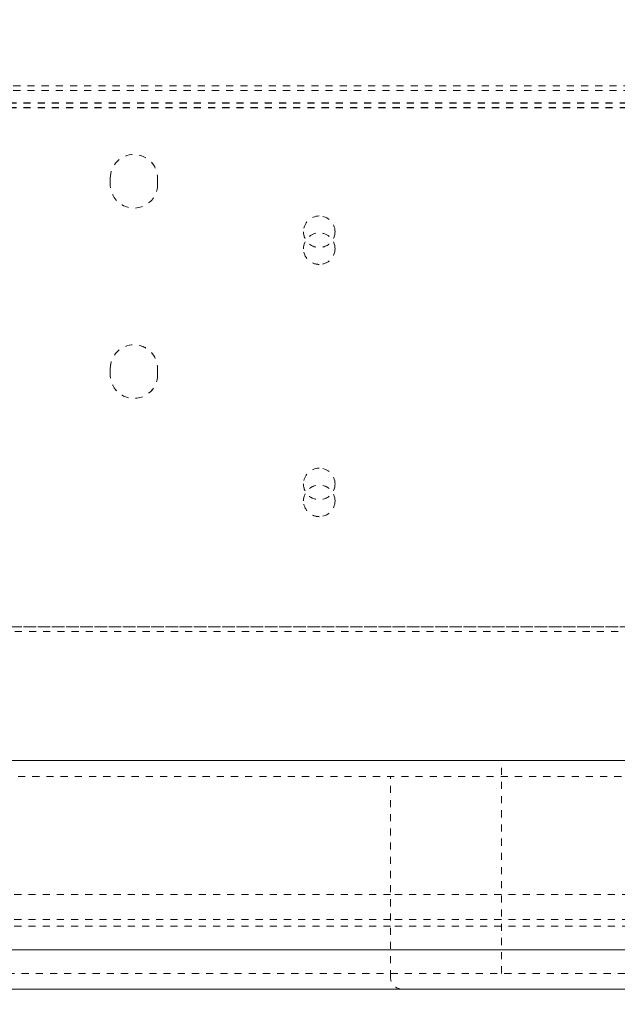
# Model space of a CAD drawing. Units: millimetres. Extents: x 1318 to 1898, y 72 to 806.
# Drawn here: x 1605 to 1681, y 140 to 265 of the extents above; entities that cross this region are included whole.
import ezdxf

# ---------------------------------------------------------------- set-up
doc = ezdxf.new("R2010")
doc.units = ezdxf.units.MM
for name, pattern in [('_..__..__..__.._', [1.8, 0.9, -0.9]), ('______..__..__..', [7.2, 2.7, -0.9, 0.9, -0.9, 0.9, -0.9]), ('________________', [0])]:
    doc.linetypes.add(name, pattern=pattern)
doc.layers.add('Ansichten', color=7, linetype='Continuous')
doc.layers.add('Maße', color=7, linetype='Continuous')
doc.dimstyles.get("Standard").update_dxf_attribs({"dimtxt": 0.18, "dimasz": 0.18, "dimexe": 0.18, "dimexo": 0.0625, "dimgap": 0.09, "dimtad": 0, "dimtih": 1, "dimtoh": 1, "dimdec": 4, "dimzin": 0, "dimdsep": 46, "dimtxsty": 'Standard', "dimcen": 0.09, "dimadec": 0, "dimazin": 0, "dimtfac": 1, "dimtdec": 4, "dimtofl": 0, "dimtmove": 0, "dimatfit": 3, "dimfxl": 0, "dimtolj": 1, "dimtzin": 0, "dimarcsym": 0})

# ---------------------------------------------------------------- blocks, each defined once
blk = doc.blocks.new('*D5')
at = {"layer": 'Defpoints', "color": 0}
for p in [(1379.5, 153.5), (1795.5, 153.5), (1379.5, 72.01)]:
    blk.add_point(p, dxfattribs=at)
at = {"layer": 'Maße', "color": 0, "lineweight": -2}
for p, q in [((1379.5, 153.44), (1379.5, 77.83)), ((1795.5, 153.44), (1795.5, 77.83)), ((1783.5, 78.01), (1391.5, 78.01))]:
    blk.add_line(p, q, dxfattribs=at)
at = {"layer": 'Maße', "color": 0}
for points in [[(1391.5, 80.01), (1391.5, 76.01), (1379.5, 78.01)], [(1783.5, 76.01), (1783.5, 80.01), (1795.5, 78.01)]]:
    blk.add_solid(points, dxfattribs=at)
at = {"layer": 'Maße', "color": 0, "insert": (1629.25, 84.1), "char_height": 12, "attachment_point": 5}
blk.add_mtext('\\A1;416', dxfattribs=at)
blk = doc.blocks.new('*D12')
at = {"layer": 'Defpoints', "color": 0}
for p in [(1391.5, 172), (1783.5, 172), (1783.5, 103.84)]:
    blk.add_point(p, dxfattribs=at)
at = {"layer": 'Maße', "color": 0, "lineweight": -2}
for p, q in [((1391.5, 171.94), (1391.5, 109.66)), ((1783.5, 171.94), (1783.5, 109.66)), ((1403.5, 109.84), (1771.5, 109.84))]:
    blk.add_line(p, q, dxfattribs=at)
at = {"layer": 'Maße', "color": 0}
for points in [[(1403.5, 111.84), (1403.5, 107.84), (1391.5, 109.84)], [(1771.5, 107.84), (1771.5, 111.84), (1783.5, 109.84)]]:
    blk.add_solid(points, dxfattribs=at)
at = {"layer": 'Maße', "color": 0, "insert": (1594.98, 115.93), "char_height": 12, "attachment_point": 5}
blk.add_mtext('\\A1;392', dxfattribs=at)
blk = doc.blocks.new('*D25')
at = {"layer": 'Defpoints', "color": 0}
for p in [(1587.5, 443.5), (1587.5, 303.91), (1733.5, 206.62)]:
    blk.add_point(p, dxfattribs=at)
at = {"layer": 'Maße', "color": 0, "lineweight": -2}
for p, q in [((1587.5, 443.44), (1587.5, 309.73)), ((1721.5, 309.91), (1599.5, 309.91)), ((1733.5, 206.69), (1733.5, 310.09))]:
    blk.add_line(p, q, dxfattribs=at)
at = {"layer": 'Maße', "color": 0}
for points in [[(1599.5, 311.91), (1599.5, 307.91), (1587.5, 309.91)], [(1721.5, 307.91), (1721.5, 311.91), (1733.5, 309.91)]]:
    blk.add_solid(points, dxfattribs=at)
at = {"layer": 'Maße', "color": 0, "insert": (1644.95, 316), "char_height": 12, "attachment_point": 5}
blk.add_mtext('\\A1;146', dxfattribs=at)
blk = doc.blocks.new('@725')
at = {"layer": 'Maße', "color": 212, "linetype": '_..__..__..__.._', "lineweight": 9}
for p, q in [((1756.3, 256.12), (1587.5, 256.12)), ((1756.3, 255.52), (1587.5, 255.52)), ((1587.5, 253.95), (1756.3, 253.95)), ((1587.5, 253.93), (1756.3, 253.93)), ((1587.5, 253.35), (1756.3, 253.35)), ((1587.5, 253.33), (1756.3, 253.33)), ((1616.5, 243.6), (1616.5, 244.4)), ((1622.5, 244.4), (1622.5, 243.6)), ((1616.5, 243.6), (1616.5, 243.6)), ((1622.5, 243.6), (1622.5, 243.6)), ((1641, 237.6), (1641, 237.6)), ((1645, 237.6), (1645, 237.6)), ((1641, 235.46), (1641, 235.45)), ((1645, 235.45), (1645, 235.46)), ((1616.5, 219.46), (1616.5, 220.26)), ((1622.5, 220.26), (1622.5, 219.46)), ((1616.5, 219.45), (1616.5, 219.46)), ((1622.5, 219.45), (1622.5, 219.46)), ((1641, 205.6), (1641, 205.6)), ((1645, 205.6), (1645, 205.6)), ((1641, 203.46), (1641, 203.45)), ((1645, 203.45), (1645, 203.46)), ((1587.5, 187.46), (1751.1, 187.46)), ((1587.5, 187.46), (1751.1, 187.46)), ((1751.1, 187.46), (1587.5, 187.46)), ((1751.1, 186.86), (1587.5, 186.86)), ((1666.09, 143.5), (1666.09, 170.5)), ((1704.71, 168.5), (1594.66, 168.5)), ((1652.03, 143), (1652.03, 168.5)), ((1652.03, 153.5), (1589.84, 153.5)), ((1689.5, 153.5), (1652.03, 153.5)), ((1652.03, 150.33), (1589.84, 150.33)), ((1689.5, 150.33), (1652.03, 150.33)), ((1652.03, 149.5), (1589.84, 149.5)), ((1689.5, 149.5), (1652.03, 149.5)), ((1590.86, 143.5), (1701.93, 143.5))]:
    blk.add_line(p, q, dxfattribs=at)
at = {"layer": 'Maße', "color": 7, "linetype": '________________', "lineweight": 9}
for p, q in [((1813.5, 170.5), (1587.5, 170.5)), ((1701.93, 141.5), (1590.86, 141.5))]:
    blk.add_line(p, q, dxfattribs=at)
at = {"layer": 'Maße', "color": 253, "linetype": '________________', "lineweight": 9}
blk.add_line((1589.57, 146.5), (1709.01, 146.5), dxfattribs=at)
at = {"layer": 'Maße', "color": 212, "linetype": '_..__..__..__.._', "lineweight": 9, "extrusion": (0, 0, -1)}
blk.add_arc((-1653.53, 143), 1.5, 270, 0, dxfattribs=at)
for centre, major_axis, start_param, end_param in [((1619.5, 244.4), (3, 0), 3.141593, 6.283185), ((1619.5, 244.4), (3, 0), 3.141593, 6.283185), ((1619.5, 243.6), (3, 0), 0, 3.141593), ((1619.5, 243.6), (3, 0), 0, 3.141593), ((1643, 235.46), (2, 0), 3.141593, 6.283185), ((1643, 235.45), (2, 0), 3.141593, 6.283185), ((1643, 235.46), (2, 0), 1.570796, 3.141593), ((1643, 235.45), (2, 0), 1.570796, 3.141593), ((1643, 235.46), (2, 0), 0, 1.570796), ((1643, 235.45), (2, 0), 0, 1.570796), ((1619.5, 220.26), (3, 0), 3.141593, 6.283185), ((1619.5, 220.25), (3, 0), 3.141593, 6.283185), ((1619.5, 219.46), (3, 0), 0, 3.141593), ((1619.5, 219.45), (3, 0), 0, 3.141593), ((1643, 203.46), (2, 0), 3.141593, 6.283185), ((1643, 203.45), (2, 0), 3.141593, 6.283185), ((1643, 203.46), (2, 0), 1.570796, 3.141593), ((1643, 203.45), (2, 0), 1.570796, 3.141593), ((1643, 203.46), (2, 0), 0, 1.570796), ((1643, 203.45), (2, 0), 0, 1.570796)]:
    blk.add_ellipse(centre, major_axis=major_axis, ratio=0.999995, start_param=start_param, end_param=end_param, dxfattribs=at)
at = {"layer": 'Maße', "color": 212, "linetype": '_..__..__..__.._', "lineweight": 9}
for centre, start_param, end_param in [((1643, 237.6), 4.712389, 6.283185), ((1643, 237.6), 4.712389, 6.283185), ((1643, 237.6), 3.141593, 4.712389), ((1643, 237.6), 3.141593, 4.712389), ((1643, 237.6), 0, 3.141593), ((1643, 237.6), 0, 3.141593), ((1643, 205.6), 4.712389, 6.283185), ((1643, 205.6), 4.712389, 6.283185), ((1643, 205.6), 3.141593, 4.712389), ((1643, 205.6), 3.141593, 4.712389), ((1643, 205.6), 0, 3.141593), ((1643, 205.6), 0, 3.141593)]:
    blk.add_ellipse(centre, major_axis=(-2, 0), ratio=0.999995, start_param=start_param, end_param=end_param, dxfattribs=at)

msp = doc.modelspace()

# ---------------------------------------------------------------- block references
at = {"layer": 'Ansichten', "color": 7, "linetype": '______..__..__..', "lineweight": 9}
msp.add_blockref('@725', (0, 0), dxfattribs=at)

# ---------------------------------------------------------------- dimensions: what is measured, and where the dimension line sits
at = {"layer": 'Maße', "color": 5}
for base, p1, p2, picture, middle in [((1587.5, 309.913), (1733.5, 206.624), (1587.5, 443.504), '*D25', (1644.947, 309.913)), ((1783.5, 109.841), (1391.5, 172.004), (1783.5, 172.004), '*D12', (1594.98, 109.841)), ((1379.5, 78.01), (1795.5, 153.504), (1379.5, 153.504), '*D5', (1629.252, 78.01))]:
    dim = msp.add_linear_dim(base=base, p1=p1, p2=p2, dimstyle='Standard', override={"dimtxt": 12, "dimasz": 12, "dimtad": 1, "dimjust": 0, "dimtih": 0, "dimtoh": 0, "dimdec": 2, "dimlfac": 1, "dimzin": 8, "dimsah": 1, "dimse1": 0, "dimse2": 0, "dimsd1": 0, "dimsd2": 0, "dimadec": 2, "dimazin": 2, "dimtol": 0, "dimtp": 0, "dimtm": 0, "dimtfac": 0.5, "dimtzin": 8}, dxfattribs=at)
    dim.commit()
    dim.dimension.update_dxf_attribs({"geometry": picture, "text_midpoint": middle, "dimtype": 160})

doc.saveas('drawing.dxf')
